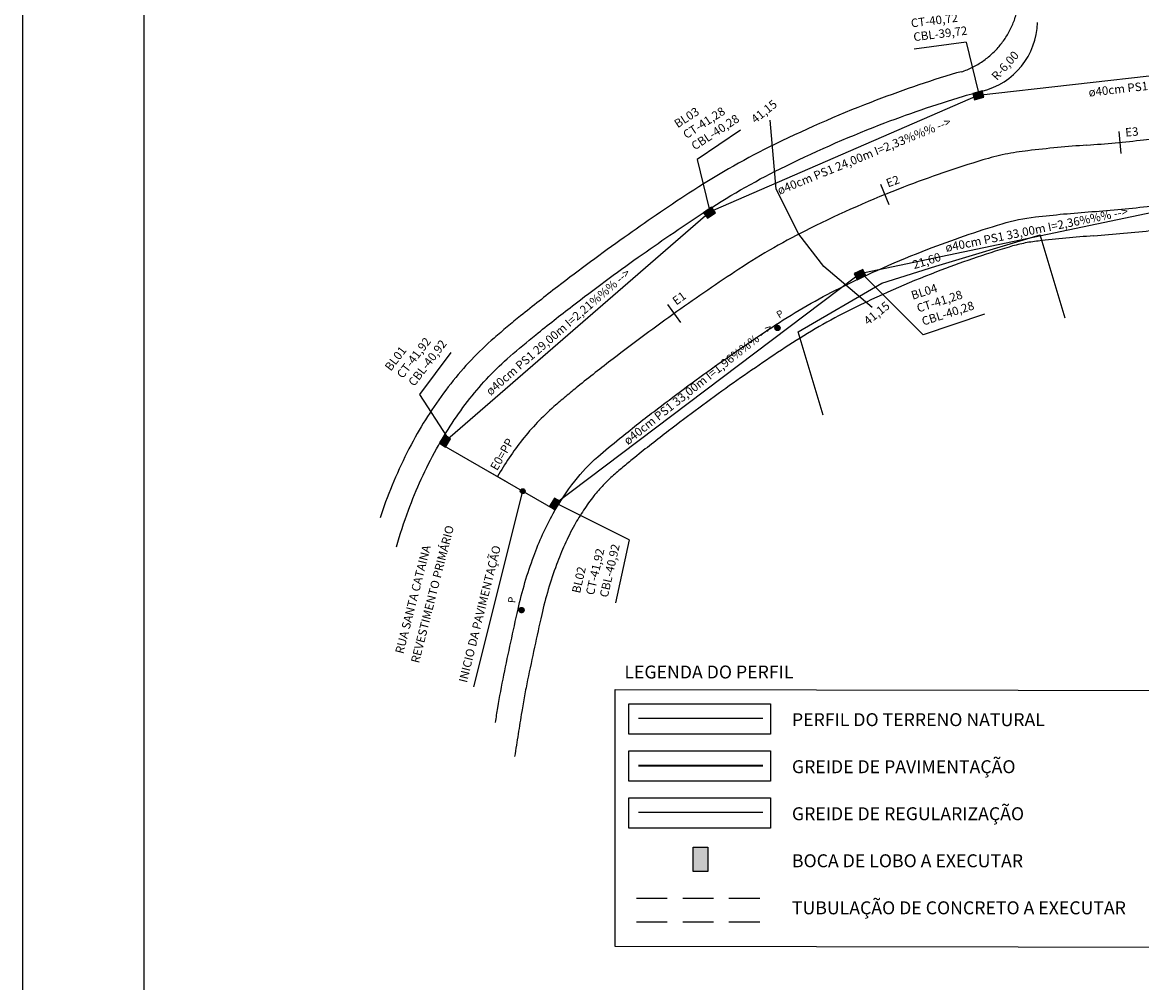
# Model space of a CAD drawing. Extents: x 18611 to 32852, y 3914 to 7670.
# Drawn here: x 28749 to 29671, y 5190 to 5982 of the extents above; entities that cross this region are included whole.
import ezdxf

# ---------------------------------------------------------------- set-up
doc = ezdxf.new("R2010")
doc.units = 0
doc.header["$LTSCALE"] = 2
doc.linetypes.add('HIDDEN', pattern=[9.525, 6.35, -3.175])
doc.linetypes.add('HIDDENX2', pattern=[19.05, 12.7, -6.35])
doc.layers.get('0').update_dxf_attribs({"linetype": 'CONTINUOUS'})
for name, color, linetype in [('AUX', 7, 'CONTINUOUS'), ('CURVA', 6, 'CONTINUOUS'), ('DRENAGEM_A_EXECUTAR', 140, 'CONTINUOUS'), ('FOLHA2', 7, 'CONTINUOUS'), ('MEDIDAS', 3, 'CONTINUOUS'), ('POSTE', 1, 'CONTINUOUS')]:
    doc.layers.add(name, color=color, linetype=linetype)
doc.styles.add('1MM', font='txt.shx', dxfattribs={"height": 4})
doc.styles.add('2MM', font='txt.shx', dxfattribs={"height": 1})

# ---------------------------------------------------------------- blocks, each defined once
blk = doc.blocks.new('A$C461B092C')
at = {"layer": 'FOLHA2', "color": 1, "linetype": 'BYBLOCK'}
blk.add_line((0, 2900, -467.17), (0, 0, -467.17), dxfattribs=at)
at = {"layer": 'FOLHA2', "color": 0, "linetype": 'BYBLOCK'}
blk.add_line((100, 2850, -467.17), (100, 50, -467.17), dxfattribs=at)
blk = doc.blocks.new('POSTE')
at = {"layer": 'POSTE', "const_width": 0.131}
blk.add_lwpolyline([(2279.283, 690.556, 1), (2279.67, 690.628, 1)], format="xyb", close=True, dxfattribs=at)
at = {"color": 0}
blk.add_text('P', height=0.6, rotation=4.62647, dxfattribs=at).set_placement((2279.946, 691.204))
blk = doc.blocks.new('AWDAWDAWD')
h = blk.add_hatch(color=10)
edge = h.paths.add_edge_path()
edge.add_arc((2279.477, 690.592), 0.21, 0, 360)
at = {"color": 10}
blk.add_circle((2279.477, 690.592), 0.21, dxfattribs=at)
at = {"color": 0}
blk.add_blockref('POSTE', (0, 0), dxfattribs=at)
blk = doc.blocks.new('AOWDHAOWDAWD')
h = blk.add_hatch(color=10)
edge = h.paths.add_edge_path()
edge.add_arc((30269.695, 7331.517), 0.21, 0, 360)
h = blk.add_hatch(color=1)
edge = h.paths.add_edge_path()
edge.add_arc((30244.773, 7330.423), 0.199, 0, 360)
h = blk.add_hatch(color=10)
edge = h.paths.add_edge_path()
edge.add_arc((30239.763, 7321.982), 0.21, 0, 360)
at = {"layer": 'DRENAGEM_A_EXECUTAR'}
h = blk.add_hatch(color=256, dxfattribs=at)
h.paths.add_polyline_path([(30270.042, 7342.301), (30269.996, 7342.859), (30269.199, 7342.794), (30269.244, 7342.236)], flags=17)
h.paths.add_polyline_path([(30270.042, 7342.301), (30269.996, 7342.859), (30269.199, 7342.794), (30269.244, 7342.236)])
for points in [[(30269.244, 7342.236), (30270.042, 7342.301), (30269.996, 7342.859), (30269.199, 7342.794)], [(30293.193, 7339.629), (30293.969, 7339.437), (30294.104, 7339.98), (30293.327, 7340.172)], [(30241.082, 7336.773), (30241.794, 7337.137), (30241.539, 7337.636), (30240.827, 7337.272)], [(30277.372, 7331.662), (30278.17, 7331.607), (30278.209, 7332.166), (30277.411, 7332.221)], [(30246.319, 7327.741), (30247.023, 7328.122), (30246.756, 7328.614), (30246.053, 7328.233)]]:
    blk.add_hatch(color=256, dxfattribs=at).paths.add_polyline_path(points)
h = blk.add_hatch(color=256, dxfattribs=at)
h.paths.add_polyline_path([(30293.969, 7339.437), (30294.104, 7339.98), (30293.327, 7340.172), (30293.193, 7339.629)], flags=17)
h.paths.add_polyline_path([(30293.969, 7339.437), (30294.104, 7339.98), (30293.327, 7340.172), (30293.193, 7339.629)])
h = blk.add_hatch(color=256, dxfattribs=at)
h.paths.add_polyline_path([(30241.794, 7337.137), (30241.539, 7337.636), (30240.827, 7337.272), (30241.082, 7336.773)], flags=17)
h.paths.add_polyline_path([(30241.794, 7337.137), (30241.539, 7337.636), (30240.827, 7337.272), (30241.082, 7336.773)])
h = blk.add_hatch(color=256, dxfattribs=at)
h.paths.add_polyline_path([(30278.17, 7331.607), (30278.209, 7332.166), (30277.411, 7332.221), (30277.372, 7331.662)], flags=17)
h.paths.add_polyline_path([(30278.17, 7331.607), (30278.209, 7332.166), (30277.411, 7332.221), (30277.372, 7331.662)])
h = blk.add_hatch(color=256, dxfattribs=at)
h.paths.add_polyline_path([(30247.023, 7328.122), (30246.756, 7328.614), (30246.053, 7328.233), (30246.319, 7327.741)], flags=17)
h.paths.add_polyline_path([(30247.023, 7328.122), (30246.756, 7328.614), (30246.053, 7328.233), (30246.319, 7327.741)])
blk.add_line((30293.497, 7340.079), (30294.104, 7339.98))
at = {"color": 3}
blk.add_line((30240.827, 7337.272), (30246.319, 7327.741), dxfattribs=at)
at = {"color": 1}
blk.add_line((30233.179, 7318.493), (30244.773, 7330.423), dxfattribs=at)
at = {"color": 4}
for p, q in [((30269.34, 7323.396), (30271.011, 7330.371)), ((30290.609, 7320.315), (30292.281, 7327.29))]:
    blk.add_line(p, q, dxfattribs=at)
blk.add_lwpolyline([(30271.011, 7330.371), (30278.989, 7330.387), (30283.536, 7329.386), (30292.281, 7327.29)], dxfattribs=at)
at = {"color": 10}
for centre in [(30269.695, 7331.517), (30239.763, 7321.982)]:
    blk.add_circle(centre, 0.21, dxfattribs=at)
at = {"color": 1}
blk.add_circle((30244.773, 7330.423), 0.199, dxfattribs=at)
at = {"layer": 'CURVA', "color": 6}
blk.add_lwpolyline([(30277.281, 7329.064), (30275.542, 7333.99), (30275.112, 7337.332), (30275.332, 7341.472), (30277.771, 7346.657)], dxfattribs=at)
at = {"layer": 'DRENAGEM_A_EXECUTAR'}
for p, q in [((30270.941, 7346.875), (30269.759, 7342.84)), ((30275.25, 7347.152), (30270.941, 7346.875)), ((30294.973, 7344.104), (30290.979, 7345.747)), ((30294.973, 7344.104), (30293.791, 7340.069)), ((30245.372, 7343.284), (30241.4, 7341.589)), ((30241.311, 7337.204), (30269.221, 7342.515)), ((30270.019, 7342.58), (30293.648, 7339.805)), ((30241.4, 7341.589), (30241.628, 7337.39)), ((30293.581, 7339.533), (30293.716, 7340.076)), ((30293.648, 7339.805), (30322.376, 7327.211)), ((30241.183, 7337.454), (30241.438, 7336.955)), ((30246.538, 7328.177), (30277.391, 7331.941)), ((30278.19, 7331.886), (30308.857, 7321.749)), ((30279.802, 7325.002), (30278.04, 7331.61)), ((30246.671, 7327.931), (30246.404, 7328.424)), ((30250.349, 7322.552), (30246.74, 7328.023)), ((30285.019, 7323.931), (30279.802, 7325.002)), ((30250.349, 7322.552), (30246.759, 7318.619))]:
    blk.add_line(p, q, dxfattribs=at)
for points in [[(30270.042, 7342.301), (30269.996, 7342.859), (30269.199, 7342.794), (30269.244, 7342.236)], [(30293.969, 7339.437), (30294.104, 7339.98), (30293.327, 7340.172), (30293.193, 7339.629)], [(30241.794, 7337.137), (30241.539, 7337.636), (30240.827, 7337.272), (30241.082, 7336.773)], [(30278.17, 7331.607), (30278.209, 7332.166), (30277.411, 7332.221), (30277.372, 7331.662)], [(30247.023, 7328.122), (30246.756, 7328.614), (30246.053, 7328.233), (30246.319, 7327.741)]]:
    blk.add_lwpolyline(points, close=True, dxfattribs=at)
at = {"layer": 'MEDIDAS', "color": 1, "linetype": 'HIDDENX2'}
blk.add_line((30293.416, 7342.176), (30293.023, 7342.302), dxfattribs=at)
at = {"layer": 'MEDIDAS', "color": 5}
for p, q in [((30263.026, 7335.916), (30262.838, 7337.727)), ((30282.747, 7335.684), (30282.997, 7337.487)), ((30244.029, 7331.716), (30243.12, 7333.293)), ((30301.424, 7329.754), (30302.19, 7331.406))]:
    blk.add_line(p, q, dxfattribs=at)
at = {"layer": 'MEDIDAS', "color": 1, "linetype": 'HIDDENX2'}
for points in [[(30233.494, 7334.42, -0.007233), (30234.552, 7335.325, -0.038327), (30239.347, 7338.721, -0.040165), (30244.089, 7341.068, -0.047175), (30249.074, 7342.527, -0.009291), (30251.877, 7343.014, -0.006122), (30255.73, 7343.562, -0.008952), (30262.499, 7344.317, -0.00949), (30268.961, 7344.797, -0.030001), (30276.621, 7344.76, -0.02301), (30285.693, 7343.75, -0.019112), (30293.023, 7342.302)], [(30233.204, 7311.828, -0.001672), (30235.572, 7314.729, -0.010021), (30237.301, 7316.748, -0.004925), (30241.009, 7320.826, -0.032526), (30244.134, 7323.784, -0.038327), (30247.055, 7325.854, -0.040165), (30249.641, 7327.133, -0.047175), (30251.916, 7327.799, -0.009291), (30254.169, 7328.19, -0.006122), (30257.659, 7328.686, -0.008952), (30263.894, 7329.382, -0.00949), (30269.788, 7329.819, -0.030001), (30275.649, 7329.791, -0.02301), (30283.35, 7328.934, -0.019112), (30289.556, 7327.708, -0.044805), (30291.884, 7326.93, -0.009942), (30296.048, 7325.009, 0.009422), (30300.563, 7322.92, 0.000139), (30307.981, 7319.659, -0.00039)], [(30349.852, 7300.827, -0.000015), (30360.942, 7295.779, -0.001)], [(30393.911, 7279.808, -0.000001), (30400.338, 7275.973)], [(30410.095, 7270.149, -0.000004), (30418.346, 7265.225, -0.00003)], [(30509.242, 7209.764, -0.000001), (30516.339, 7205.557, -0.000018)]]:
    blk.add_lwpolyline(points, format="xyb", dxfattribs=at)
at = {"layer": 'MEDIDAS', "color": 0}
for points in [[(30233.459, 7331.676, -0.017215), (30235.829, 7333.786, -0.038327), (30240.375, 7337.006, -0.040165), (30244.83, 7339.21, -0.047175), (30249.453, 7340.564, -0.009291), (30252.182, 7341.038, -0.006122), (30255.987, 7341.578, -0.008952), (30262.685, 7342.325, -0.00949), (30269.072, 7342.8, -0.030001), (30276.491, 7342.764, -0.02301), (30285.38, 7341.775, -0.019112), (30292.561, 7340.356, -0.009072), (30293.5, 7340.115)], [(30233.245, 7315.046, -0.000549), (30234.027, 7315.999, -0.010021), (30235.808, 7318.079, -0.004925), (30239.543, 7322.186, -0.032526), (30242.856, 7325.323, -0.038327), (30246.027, 7327.569, -0.040165), (30248.901, 7328.991, -0.047175), (30251.537, 7329.763, -0.009291), (30253.863, 7330.167, -0.006122), (30257.401, 7330.67, -0.008952), (30263.708, 7331.373, -0.00949), (30269.678, 7331.816, -0.030001), (30275.779, 7331.787, -0.02301), (30283.662, 7330.91, -0.019112), (30290.018, 7329.654, -0.044805), (30292.685, 7328.762, -0.009942), (30296.921, 7326.808, 0.009422), (30301.368, 7324.751, 0.000139), (30308.785, 7321.49, -0.00039)], [(30350.681, 7302.648, -0.000015), (30361.771, 7297.599, -0.001)], [(30394.936, 7281.526, -0.000001), (30401.363, 7277.69)], [(30411.12, 7271.867, -0.000004), (30419.371, 7266.943, -0.00003)], [(30510.262, 7211.485, -0.000001), (30517.359, 7207.277, -0.000018)]]:
    blk.add_lwpolyline(points, format="xyb", dxfattribs=at)
at = {"layer": 'MEDIDAS', "color": 10, "linetype": 'HIDDEN'}
for points in [[(30243.573, 7332.506, -0.035927), (30246.865, 7334.1, -0.047175), (30250.495, 7335.163, -0.009291), (30253.023, 7335.602, -0.006122), (30256.694, 7336.124, -0.008952), (30263.196, 7336.849, -0.00949), (30269.375, 7337.308, -0.030001), (30276.135, 7337.275, -0.02301), (30284.521, 7336.342, -0.019112), (30291.29, 7335.005, -0.044805), (30294.889, 7333.801, -0.009942), (30299.324, 7331.755, 0.009422), (30303.583, 7329.785, 0.000139), (30310.997, 7326.526, -0.00039)], [(30352.96, 7307.653, -0.000015), (30364.05, 7302.604, -0.001)], [(30397.754, 7286.248, -0.000001), (30404.181, 7282.413)], [(30413.939, 7276.59, -0.000004), (30422.19, 7271.666, -0.00003)], [(30513.066, 7216.216, -0.000001), (30520.164, 7212.008, -0.000018)]]:
    blk.add_lwpolyline(points, format="xyb", dxfattribs=at)
at = {"layer": 'MEDIDAS', "color": 1, "linetype": 'HIDDENX2'}
blk.add_arc((30294.832, 7349.006), 6.975, 258.28921, 322.36296, dxfattribs=at)
at = {"layer": 'MEDIDAS', "color": 0}
blk.add_arc((30295.777, 7345.7), 6, 253.67911, 328.40226, dxfattribs=at)
at = {"color": 0}
for p, rotation in [((27956.308, 6764.797), 356.9101415815651), ((29326.591, 5122.199), 50.60097506125497)]:
    blk.add_blockref('AWDAWDAWD', p, dxfattribs=dict(at, rotation=rotation))
at = {"color": 3, "style": '1MM'}
for s, rotation, p in [('R-6,00', 18.02416, (30295.571, 7340.048)), ('INICIO DA PAVIMENTAÇÃO', 45.81852, (30232.831, 7319.032))]:
    blk.add_text(s, height=0.7, rotation=rotation, dxfattribs=at).set_placement(p)
at = {"color": 3}
for s, p in [('REVESTIMENTO PRIMÁRIO', (30230.226, 7322.408)), ('RUA SANTA CATAINA', (30229.491, 7323.721))]:
    blk.add_text(s, height=0.7, rotation=45.49222, dxfattribs=at).set_placement(p)
at = {"color": 4, "style": '1MM'}
blk.add_text('21,60', height=0.7, rotation=347.47359, dxfattribs=at).set_placement((30281.871, 7330.051))
at = {"layer": 'CURVA', "color": 6}
for p in [(30276.575, 7346.991), (30276.254, 7327.941)]:
    blk.add_text('41,15', height=0.7, rotation=8.62115, dxfattribs=at).set_placement(p)
at = {"layer": 'DRENAGEM_A_EXECUTAR'}
for s, rotation, p in [('BL03', 2.96433, (30270.848, 7349.889)), ('CT-41,28', 2.96433, (30271.024, 7348.746)), ('CBL-40,28', 2.96433, (30271.146, 7347.598)), ('CT-40,72', 336.92562, (30291.691, 7347.408)), ('CBL-39,72', 336.92562, (30291.297, 7346.323)), ('BL01', 22.39646, (30240.31, 7344.4)), ('CT-41,92', 22.39646, (30240.856, 7343.381)), ('CBL-40,92', 22.39646, (30241.353, 7342.339)), ('ø40cm PS1 29,00m I=2,21%%% -->', 10.77238, (30246.419, 7338.543)), ('ø40cm PS1 24,00m I=2,33%%% -->', 351.95159, (30275.354, 7340.933)), ('ø40cm PS1 32,00m I=1,37%%% -->', 336.39534, (30301.481, 7335.122)), ('ø40cm PS1 33,00m I=1,96%%% -->', 8.37175, (30254.171, 7329.33)), ('ø40cm PS1 33,00m I=2,36%%% -->', 341.29931, (30284.869, 7329.953)), ('BL04', 347.68606, (30280.506, 7327.933)), ('CT-41,28', 347.68606, (30280.375, 7326.784)), ('CBL-40,28', 347.68606, (30280.19, 7325.645)), ('BL02', 46.89614, (30244.601, 7320.724)), ('CT-41,92', 46.89614, (30245.52, 7320.024)), ('CBL-40,92', 46.89614, (30246.405, 7319.282))]:
    blk.add_text(s, height=0.7, rotation=rotation, dxfattribs=at).set_placement(p)
at = {"layer": 'MEDIDAS'}
for s, rotation, p in [('E1', 6.00381, (30263.408, 7337.3)), ('E2', 350.23465, (30283.393, 7336.961)), ('E0=PP', 30.02279, (30243.765, 7332.898)), ('E3', 335.19212, (30302.438, 7330.756))]:
    blk.add_text(s, height=0.7, rotation=rotation, dxfattribs=at).set_placement(p)

msp = doc.modelspace()

# ---------------------------------------------------------------- hatches: boundary and pattern name
at = {"layer": 'DRENAGEM_A_EXECUTAR'}
msp.add_hatch(color=256, dxfattribs=at).paths.add_polyline_path([(29313.77, 5301.44), (29301.77, 5301.44), (29301.77, 5281.44), (29313.77, 5281.44)])

# ---------------------------------------------------------------- linework, layer by layer
at = {"layer": 'DRENAGEM_A_EXECUTAR', "linetype": 'HIDDENX2'}
for p, q in [((29255.01, 5259.47, -7941.93), (29357.56, 5259.47, -7941.93)), ((29255.01, 5239.72, -7941.93), (29357.56, 5239.72, -7941.93))]:
    msp.add_line(p, q, dxfattribs=at)
at = {"layer": 'DRENAGEM_A_EXECUTAR', "elevation": -7941.93}
msp.add_lwpolyline([(29301.77, 5301.44), (29313.77, 5301.44), (29313.77, 5281.44), (29301.77, 5281.44), (29301.77, 5301.44)], dxfattribs=at)
at = {"layer": 'MEDIDAS', "color": 6}
msp.add_line((29256.63, 5407.84, -7941.93), (29359.19, 5407.84, -7941.93), dxfattribs=at)
at = {"layer": 'MEDIDAS', "color": 5}
for p, q in [((29256.63, 5369.04, -7941.93), (29359.19, 5369.04, -7941.93)), ((29256.63, 5368.55, -7941.93), (29359.19, 5368.55, -7941.93))]:
    msp.add_line(p, q, dxfattribs=at)
at = {"layer": 'MEDIDAS', "color": 4}
msp.add_line((29256.63, 5330.24, -7941.93), (29359.19, 5330.24, -7941.93), dxfattribs=at)
at = {"layer": 'MEDIDAS', "elevation": -7941.93}
for points in [[(29237.45, 5431.47), (29735.69, 5430.54), (29735.69, 5218.67), (29237.45, 5219.6)], [(29248.84, 5419.62), (29365.62, 5419.62), (29365.62, 5394.58), (29248.84, 5394.58)], [(29248.84, 5380.82), (29365.62, 5380.82), (29365.62, 5355.78), (29248.84, 5355.78)], [(29248.84, 5342.02), (29365.62, 5342.02), (29365.62, 5316.97), (29248.84, 5316.97)]]:
    msp.add_lwpolyline(points, close=True, dxfattribs=at)

# ---------------------------------------------------------------- block references
at = {"xscale": 10.00000000601213, "yscale": 10.00000000602449, "zscale": 10.00000000602449, "rotation": 30.13625574688455}
msp.add_blockref('AOWDHAOWDAWD', (-195602.82, -209647.21, -1868.69), dxfattribs=at)
at = {"layer": 'AUX'}
msp.add_blockref('A$C461B092C', (28748.76, 3913.59, -5606.07), dxfattribs=at)

# ---------------------------------------------------------------- texts
at = {"layer": 'MEDIDAS', "style": '2MM'}
for s, p in [('LEGENDA DO PERFIL', (29245.06, 5440.55, -7941.93)), ('PERFIL DO TERRENO NATURAL', (29383.19, 5401.24, -7941.93)), ('GREIDE DE PAVIMENTAÇÃO', (29383.19, 5362.44, -7941.93)), ('GREIDE DE REGULARIZAÇÃO ', (29383.19, 5323.64, -7941.93)), ('BOCA DE LOBO A EXECUTAR', (29383.19, 5284.83, -7941.93)), ('TUBULAÇÃO DE CONCRETO A EXECUTAR', (29383.19, 5246.03, -7941.93))]:
    msp.add_text(s, height=10.692, dxfattribs=at).set_placement(p)

doc.saveas('drawing.dxf')
